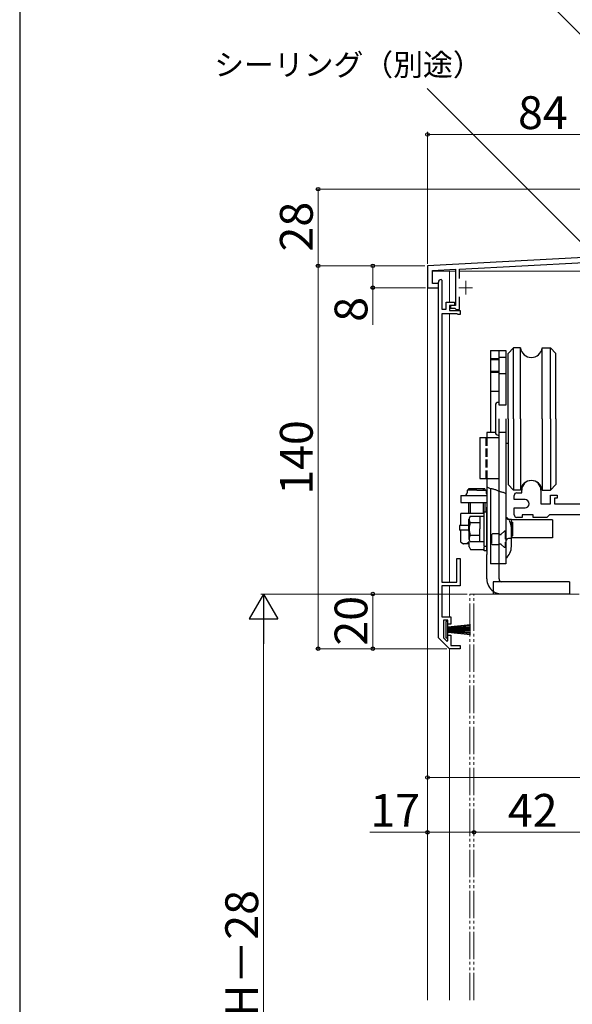
# Model space of a CAD drawing. Extents: x 0 to 1050, y 0 to 1570.
# Drawn here: x 0 to 202, y 906 to 1266 of the extents above; entities that cross this region are included whole.
import ezdxf

# ---------------------------------------------------------------- set-up
doc = ezdxf.new("R2010")
doc.units = 0
for name, pattern in [('YCENTER_1', [13, 10, -1, 1, -1]), ('YDIVIDE_1', [15, 10, -1, 1, -1, 1, -1]), ('YHIDDEN_1', [4, 3, -1])]:
    doc.linetypes.add(name, pattern=pattern)
for name, color, linetype, lineweight in [('YKK_11', 7, 'CONTINUOUS', 30), ('YKK_12', 2, 'CONTINUOUS', 13), ('YKK_13', 4, 'CONTINUOUS', 30), ('YKK_D', 6, 'CONTINUOUS', 13), ('YKK_ZWAK', 7, 'CONTINUOUS', 30)]:
    doc.layers.add(name, color=color, linetype=linetype, lineweight=lineweight)
doc.styles.add('text-b', font='txt.shx', dxfattribs={"bigfont": 'extfont2.shx'})

msp = doc.modelspace()

# ---------------------------------------------------------------- linework, layer by layer
at = {"layer": 'YKK_11', "linetype": 'ByBlock'}
for p, q in [((206.49, 1179.43), (149.25, 1176.43)), ((160.95, 1175.24), (206.54, 1177.63)), ((149.25, 1176.43), (149.25, 1168.43)), ((151.05, 1174.72), (159.45, 1175.16)), ((151.05, 1169.93), (151.05, 1174.72)), ((159.45, 1175.16), (159.45, 1161.93)), ((160.95, 1171.83), (160.95, 1175.24)), ((149.25, 1168.43), (153.25, 1168.43)), ((153.25, 1169.93), (151.05, 1169.93)), ((153.25, 1168.43), (153.25, 1169.93)), ((160.95, 1160.43), (160.95, 1165.03)), ((159.45, 1161.93), (157.65, 1161.93)), ((157.65, 1161.93), (157.65, 1160.93)), ((157.65, 1160.93), (159.25, 1160.93)), ((159.25, 1160.93), (159.45, 1160.73)), ((159.45, 1160.73), (159.75, 1160.43)), ((159.75, 1160.43), (160.95, 1160.43))]:
    msp.add_line(p, q, dxfattribs=at)
at = {"layer": 'YKK_11', "linetype": 'ByBlock', "lineweight": -2, "ltscale": 0.5}
for p, q in [((153.25, 1040.43), (153.25, 1170.43)), ((154.25, 1171.43), (154.55, 1171.13)), ((154.55, 1171.13), (154.55, 1160.63)), ((156.05, 1160.63), (156.05, 1163.13)), ((156.05, 1163.13), (159.15, 1163.13)), ((159.15, 1163.13), (159.15, 1161.93)), ((154.55, 1160.63), (156.05, 1160.63)), ((159.15, 1161.93), (157.25, 1161.93)), ((157.25, 1161.93), (157.25, 1160.13)), ((157.25, 1160.13), (161.25, 1160.13)), ((161.25, 1160.13), (161.25, 1158.63)), ((160.06, 1158.93), (154.55, 1158.93)), ((154.55, 1158.93), (154.55, 1060.73)), ((160.26, 1158.78), (160.06, 1158.93)), ((160.45, 1158.63), (160.26, 1158.78)), ((161.25, 1158.63), (160.45, 1158.63)), ((183.75, 1093.43), (183.75, 1094.43)), ((190.75, 1094.43), (190.75, 1089.43)), ((180.95, 1090.93), (180.95, 1092.43)), ((184.95, 1090.93), (180.95, 1090.93)), ((181.95, 1093.43), (183.75, 1093.43)), ((194.25, 1089.43), (194.25, 1092.53)), ((194.25, 1092.53), (196.75, 1092.53)), ((196.75, 1091.53), (195.75, 1091.53)), ((195.75, 1091.53), (195.75, 1089.43)), ((196.75, 1092.53), (196.75, 1091.53)), ((180.95, 1085.43), (180.95, 1087.93)), ((180.95, 1087.93), (184.95, 1087.93)), ((190.75, 1089.43), (194.25, 1089.43)), ((195.75, 1089.43), (209.75, 1089.43)), ((183.95, 1084.43), (181.95, 1084.43)), ((187.95, 1085.43), (183.95, 1085.43)), ((183.95, 1085.43), (183.95, 1084.43)), ((187.95, 1084.43), (187.95, 1085.43)), ((192.95, 1084.43), (187.95, 1084.43)), ((193.95, 1085.43), (192.95, 1084.43)), ((218.25, 1085.43), (193.95, 1085.43)), ((159.95, 1060.73), (159.95, 1069.43)), ((159.95, 1069.43), (161.25, 1069.43)), ((161.25, 1069.43), (161.25, 1059.43)), ((154.55, 1060.73), (159.95, 1060.73)), ((161.25, 1059.43), (154.55, 1059.43)), ((154.55, 1059.43), (154.55, 1048.13)), ((154.55, 1048.13), (157.75, 1048.13)), ((157.75, 1048.13), (157.75, 1045.43)), ((156.75, 1046.93), (155.15, 1046.93)), ((155.15, 1046.93), (155.15, 1040.37)), ((156.75, 1045.43), (156.75, 1046.93)), ((157.75, 1045.43), (156.75, 1045.43)), ((157.25, 1036.43), (153.25, 1040.43)), ((155.15, 1040.37), (156.38, 1039.14)), ((156.75, 1039.29), (156.75, 1041.43)), ((156.75, 1041.43), (157.75, 1041.43)), ((157.75, 1041.43), (157.75, 1037.63)), ((156.38, 1039.14), (156.75, 1039.29)), ((157.75, 1037.63), (161.25, 1037.63)), ((161.25, 1037.63), (161.25, 1036.43)), ((161.25, 1036.43), (157.25, 1036.43))]:
    msp.add_line(p, q, dxfattribs=at)
for centre, radius, start, end in [((154.25, 1170.43), 1, 90, 180), ((187.25, 1094.43), 3.5, 360, 180), ((181.95, 1092.43), 1, 90, 180), ((184.95, 1089.43), 1.5, 270, 90), ((181.95, 1085.43), 1, 180, 270)]:
    msp.add_arc(centre, radius, start, end, dxfattribs=at)
at = {"layer": 'YKK_12'}
for p, q in [((149.25, 1174.43), (149.25, 907.93)), ((151.05, 1174.43), (159.45, 1174.43)), ((157.25, 1174.43), (157.25, 1163.13)), ((160.95, 1174.43), (208.35, 1174.43)), ((157.25, 1158.93), (157.25, 1060.73)), ((157.25, 1059.43), (157.25, 1048.13)), ((157.25, 1036.45), (157.25, 907.93))]:
    msp.add_line(p, q, dxfattribs=at)
at = {"layer": 'YKK_12', "color": 2, "linetype": 'YCENTER_1'}
for p, q in [((163.25, 1170.93), (163.25, 1165.93)), ((160.75, 1168.43), (165.75, 1168.43))]:
    msp.add_line(p, q, dxfattribs=at)
at = {"layer": 'YKK_12', "linetype": 'YDIVIDE_1'}
for p, q in [((164.75, 1056.43), (254.25, 1056.43)), ((164.75, 907.93), (164.75, 1056.43)), ((166.25, 907.93), (166.25, 1056.43))]:
    msp.add_line(p, q, dxfattribs=at)
at = {"layer": 'YKK_13'}
for p, q in [((172.25, 1145.43), (177.95, 1145.43)), ((172.25, 1145.43), (172.25, 1115.43)), ((175.45, 1125.43), (175.45, 1145.43)), ((177.95, 1145.43), (177.95, 1125.43)), ((178.75, 1144.43), (180.75, 1146.43)), ((180.75, 1120.43), (180.75, 1146.43)), ((183.28, 1146.43), (180.75, 1146.43)), ((183.25, 1120.43), (183.25, 1146.43)), ((191.22, 1146.43), (194.25, 1146.43)), ((191.25, 1120.43), (191.25, 1146.43)), ((196.25, 1144.43), (194.25, 1146.43)), ((194.25, 1120.43), (194.25, 1146.43)), ((178.75, 1120.43), (178.75, 1144.43)), ((196.25, 1120.43), (196.25, 1144.43)), ((175.45, 1130.43), (172.25, 1130.43)), ((174.08, 1125.5), (174.08, 1115.5)), ((175.38, 1126.5), (175.08, 1126.5)), ((177.95, 1125.43), (175.45, 1125.43)), ((175.45, 1061.93), (175.45, 1120.43)), ((177.95, 1120.43), (177.95, 1067.43)), ((178.75, 1120.43), (178.75, 1096.43)), ((180.75, 1120.43), (180.75, 1094.43)), ((183.25, 1120.43), (183.25, 1094.43)), ((191.25, 1120.43), (191.25, 1094.43)), ((194.25, 1120.43), (194.25, 1094.43)), ((196.25, 1120.43), (196.25, 1096.43)), ((168.35, 1113.63), (175.45, 1113.63)), ((168.35, 1113.63), (168.35, 1098.63)), ((170.95, 1115.43), (170.95, 1113.63)), ((174.08, 1115.43), (170.95, 1115.43)), ((178.75, 1111.43), (177.95, 1111.43)), ((168.35, 1098.63), (175.45, 1098.63)), ((170.95, 1098.63), (170.95, 1070.93)), ((163.75, 1094.43), (163.75, 1093.43)), ((167.25, 1094.43), (163.75, 1094.43)), ((164.25, 1094.83), (164.25, 1094.43)), ((170.25, 1094.83), (164.25, 1094.83)), ((164.85, 1094.83), (164.85, 1094.43)), ((167.25, 1094.43), (170.75, 1094.43)), ((169.65, 1094.83), (169.65, 1094.43)), ((170.25, 1094.83), (170.25, 1094.43)), ((170.75, 1094.43), (170.75, 1093.43)), ((170.95, 1095.58), (171.2, 1095.47)), ((171.2, 1095.47), (171.46, 1095.37)), ((171.46, 1095.37), (171.7, 1095.24)), ((171.7, 1095.24), (171.95, 1095.11)), ((171.95, 1095.11), (172.22, 1095.07)), ((172.22, 1095.07), (172.49, 1095.01)), ((172.25, 1095.05), (172.25, 1067.43)), ((172.49, 1095.01), (172.76, 1094.96)), ((172.76, 1094.96), (173.02, 1094.89)), ((173.02, 1094.89), (173.3, 1094.85)), ((173.3, 1094.85), (173.55, 1094.73)), ((173.55, 1094.73), (173.83, 1094.7)), ((173.83, 1094.7), (174.09, 1094.65)), ((174.09, 1094.65), (174.34, 1094.52)), ((174.34, 1094.52), (174.58, 1094.39)), ((174.58, 1094.39), (174.84, 1094.29)), ((178.75, 1096.43), (180.75, 1094.43)), ((183.28, 1094.43), (180.75, 1094.43)), ((191.22, 1094.43), (194.25, 1094.43)), ((196.25, 1096.43), (194.25, 1094.43)), ((161.45, 1092.43), (170.95, 1092.43)), ((161.45, 1092.43), (161.45, 1089.93)), ((174.84, 1094.29), (175.09, 1094.18)), ((175.09, 1094.18), (175.36, 1094.12)), ((175.36, 1094.12), (175.61, 1094.02)), ((175.61, 1094.02), (175.86, 1093.9)), ((175.86, 1093.9), (176.13, 1093.85)), ((176.13, 1093.85), (176.39, 1093.77)), ((176.39, 1093.77), (176.66, 1093.7)), ((176.66, 1093.7), (176.92, 1093.63)), ((176.92, 1093.63), (177.19, 1093.56)), ((177.19, 1093.56), (177.44, 1093.46)), ((177.44, 1093.46), (177.7, 1093.36)), ((177.7, 1093.36), (177.95, 1093.26)), ((161.45, 1089.93), (170.95, 1089.93)), ((164.25, 1089.93), (164.25, 1085.93)), ((164.85, 1089.93), (164.85, 1085.93)), ((169.65, 1089.93), (169.65, 1085.93)), ((170.25, 1089.93), (170.25, 1086.53)), ((170.95, 1072.23), (170.95, 1088.23)), ((161.45, 1081.43), (161.45, 1085.93)), ((169.95, 1085.93), (161.45, 1085.93)), ((164.36, 1079.4), (164.36, 1083.83)), ((164.91, 1084.85), (164.45, 1084.04)), ((164.45, 1076.41), (164.45, 1083.71)), ((164.91, 1084.85), (168.33, 1084.85)), ((168.33, 1084.85), (169.95, 1084.85)), ((168.45, 1084.85), (168.45, 1083.74)), ((168.45, 1083.74), (168.45, 1080.23)), ((169.95, 1073.93), (169.95, 1086.53)), ((169.95, 1086.53), (170.95, 1086.53)), ((179.95, 1083.73), (178.95, 1083.73)), ((179.95, 1076.73), (179.95, 1083.73)), ((161, 1081.43), (161, 1079.83)), ((164.36, 1081.43), (161, 1081.43)), ((164.91, 1082.54), (168.45, 1082.54)), ((168.45, 1075.61), (168.45, 1080.23)), ((194.95, 1083.53), (179.95, 1083.53)), ((179.95, 1082.73), (180.45, 1082.73)), ((179.95, 1082.29), (180.45, 1082.29)), ((179.95, 1073.75), (179.95, 1080.43)), ((180.45, 1077.73), (180.45, 1082.73)), ((194.95, 1083.53), (194.95, 1076.93)), ((164.36, 1079.83), (161, 1079.83)), ((161.48, 1075.4), (161.48, 1079.83)), ((164.91, 1075.61), (164.45, 1076.41)), ((164.91, 1077.92), (168.45, 1077.92)), ((179.95, 1076.73), (178.95, 1076.73)), ((179.95, 1078.16), (180.45, 1078.16)), ((179.95, 1077.73), (180.45, 1077.73)), ((194.95, 1076.93), (179.95, 1076.93)), ((161.48, 1075.4), (162.48, 1074.83)), ((164.45, 1074.83), (162.48, 1074.83)), ((164.45, 1073.73), (164.45, 1075.73)), ((164.45, 1073.73), (165.03, 1072.72)), ((164.91, 1075.61), (169.95, 1075.61)), ((169.95, 1073.93), (170.95, 1073.93)), ((169.95, 1072.23), (169.95, 1073.69)), ((165.03, 1072.72), (169.95, 1072.72)), ((170.95, 1072.23), (169.95, 1072.23)), ((170.95, 1061.93), (170.95, 1070.93)), ((177.95, 1067.43), (172.25, 1067.43)), ((201.25, 1060.93), (173.25, 1060.93)), ((173.25, 1060.93), (173.25, 1056.43)), ((201.25, 1060.93), (201.25, 1056.43)), ((201.25, 1056.43), (173.25, 1056.43)), ((156.75, 1046.43), (155.95, 1046.43)), ((155.95, 1046.43), (155.95, 1040.43)), ((156.75, 1040.43), (156.75, 1046.43)), ((156.75, 1044.43), (164.95, 1045.26)), ((164.95, 1044.82), (156.75, 1044.23)), ((156.75, 1044.03), (164.95, 1044.45)), ((164.95, 1044.13), (156.75, 1043.83)), ((155.95, 1040.43), (156.75, 1040.43)), ((156.75, 1043.63), (164.95, 1043.87)), ((156.75, 1043.43), (164.95, 1043.43)), ((156.75, 1043.23), (164.95, 1042.99)), ((164.95, 1042.73), (156.75, 1043.03)), ((156.75, 1042.83), (164.95, 1042.41)), ((164.95, 1042.03), (156.75, 1042.63)), ((156.75, 1042.43), (164.95, 1041.59))]:
    msp.add_line(p, q, dxfattribs=at)
at = {"layer": 'YKK_13', "linetype": 'YHIDDEN_1'}
for p, q in [((175.45, 1142.43), (172.25, 1142.43)), ((175.45, 1142.03), (172.25, 1142.03)), ((177.95, 1142.93), (175.45, 1142.93)), ((175.45, 1137.83), (172.25, 1137.83)), ((175.45, 1137.43), (172.25, 1137.43)), ((177.95, 1136.93), (175.45, 1136.93)), ((170.65, 1113.63), (170.65, 1098.63)), ((170.95, 1113.63), (170.95, 1098.63)), ((177.95, 1115.43), (175.45, 1115.43)), ((172.65, 1078.05), (173.03, 1078.43)), ((172.65, 1078.05), (172.65, 1074.81)), ((175.37, 1078.43), (173.03, 1078.43)), ((175.76, 1078.2), (175.37, 1078.43)), ((177.4, 1079.43), (176.24, 1078.26)), ((177.65, 1079.43), (177.4, 1079.43)), ((177.65, 1079.43), (177.65, 1073.43)), ((172.65, 1074.81), (173.03, 1074.43)), ((175.37, 1074.43), (173.03, 1074.43)), ((175.76, 1074.65), (175.37, 1074.43)), ((177.4, 1073.43), (176.24, 1074.59)), ((177.65, 1073.43), (177.4, 1073.43))]:
    msp.add_line(p, q, dxfattribs=at)
at = {"layer": 'YKK_13'}
for centre, radius, start, end in [((187.25, 1146.93), 4, 187.1808, 352.8192), ((175.08, 1125.5), 1, 90, 180), ((175.08, 1115.5), 1, 180, 270), ((187.25, 1093.93), 4, 7.1808, 172.8192), ((162.75, 1093.43), 1, 270, 0), ((171.75, 1093.43), 1, 180, 216.8699), ((166.59, 1083.88), 2.15, 175.4999, 218.563), ((178.95, 1084.73), 1, 180, 270), ((174.45, 1080.43), 5.5, 36.8699, 50.5044), ((170.45, 1080.23), 6, 157.3625, 202.6376), ((166.59, 1076.58), 2.15, 141.4365, 184.5001), ((178.95, 1075.73), 1, 90, 180), ((162.7, 1077.51), 2.68, 264.8032, 308.3349), ((174.45, 1073.75), 5.5, 309.4956, 0), ((176.45, 1061.93), 5.5, 180, 234.4215), ((176.45, 1061.93), 1, 180, 270)]:
    msp.add_arc(centre, radius, start, end, dxfattribs=at)
at = {"layer": 'YKK_13', "linetype": 'YHIDDEN_1'}
for centre, radius, start, end in [((174.45, 1080.43), 5.5, 0, 36.8699), ((175.96, 1078.55), 0.4, 240, 315), ((175.96, 1074.31), 0.4, 45, 120), ((176.45, 1061.93), 5.5, 234.4215, 270)]:
    msp.add_arc(centre, radius, start, end, dxfattribs=at)
at = {"layer": 'YKK_D'}
for p, q in [((230.44, 1235.75), (194.74, 1271.45)), ((205.16, 1185.28), (149.15, 1241.28)), ((149.25, 1177.14), (149.25, 1225.43)), ((149.25, 1224.43), (233.25, 1224.43)), ((230.55, 1204.43), (108.25, 1204.43)), ((109.25, 1176.43), (109.25, 1204.43)), ((148.25, 1176.43), (108.25, 1176.43)), ((148.25, 1176.43), (108.25, 1176.43)), ((109.25, 1176.43), (109.25, 1036.43)), ((148.25, 1176.43), (128.25, 1176.43)), ((129.25, 1176.43), (129.25, 1168.43)), ((148.55, 1168.43), (128.25, 1168.43)), ((129.25, 1168.43), (129.25, 1154.79)), ((163.75, 1056.42), (88.25, 1056.42)), ((163.75, 1056.42), (128.25, 1056.42)), ((129.25, 1056.42), (129.25, 1036.43)), ((89.25, 1045.92), (89.25, 766.93)), ((149.25, 1036.78), (149.25, 988.33)), ((156.37, 1036.43), (108.25, 1036.43)), ((156.37, 1036.43), (128.25, 1036.43)), ((149.25, 989.33), (315.25, 989.33)), ((149.25, 969.33), (128.18, 969.33)), ((166.25, 969.33), (149.25, 969.33)), ((166.25, 969.33), (208.25, 969.33))]:
    msp.add_line(p, q, dxfattribs=at)
at = {"layer": 'YKK_D', "lineweight": -2}
for p, q in [((89.25, 1056.42), (84, 1047.33)), ((89.25, 1056.42), (94.5, 1047.33)), ((89.25, 1056.42), (89.25, 1038.24)), ((84, 1047.33), (94.5, 1047.33))]:
    msp.add_line(p, q, dxfattribs=at)
at = {"layer": 'YKK_D', "linetype": 'ByBlock', "lineweight": -2}
for centre, radius in [((149.25, 1224.43), 0.637), ((109.25, 1204.43), 0.638), ((109.25, 1176.43), 0.638), ((109.25, 1176.43), 0.637), ((129.25, 1176.43), 0.638), ((129.25, 1168.43), 0.637), ((129.25, 1056.42), 0.638), ((109.25, 1036.43), 0.637), ((129.25, 1036.43), 0.637), ((149.25, 989.33), 0.637), ((149.25, 969.33), 0.637), ((166.25, 969.33), 0.637), ((166.25, 969.33), 0.637)]:
    msp.add_circle(centre, radius, dxfattribs=at)
at = {"layer": 'YKK_ZWAK'}
msp.add_line((0, 1530), (0, 0), dxfattribs=at)

# ---------------------------------------------------------------- texts
at = {"layer": 'YKK_D', "style": 'text-b'}
for s, height, p in [('シーリング（別途）', 8, (71.21, 1245.95)), ('84', 12, (182.39, 1226.43)), ('17', 12, (128.34, 971.33)), ('42', 12, (178.66, 971.33))]:
    msp.add_text(s, height=height, dxfattribs=at).set_placement(p)
for s, p in [('28', (107.25, 1181.67)), ('8', (127.25, 1155.97)), ('140', (107.25, 1092.72)), ('20', (127.25, 1037.56)), ('SH＝H－28', (87.25, 863.71))]:
    msp.add_text(s, height=12, rotation=90, dxfattribs=at).set_placement(p)

doc.saveas('drawing.dxf')
